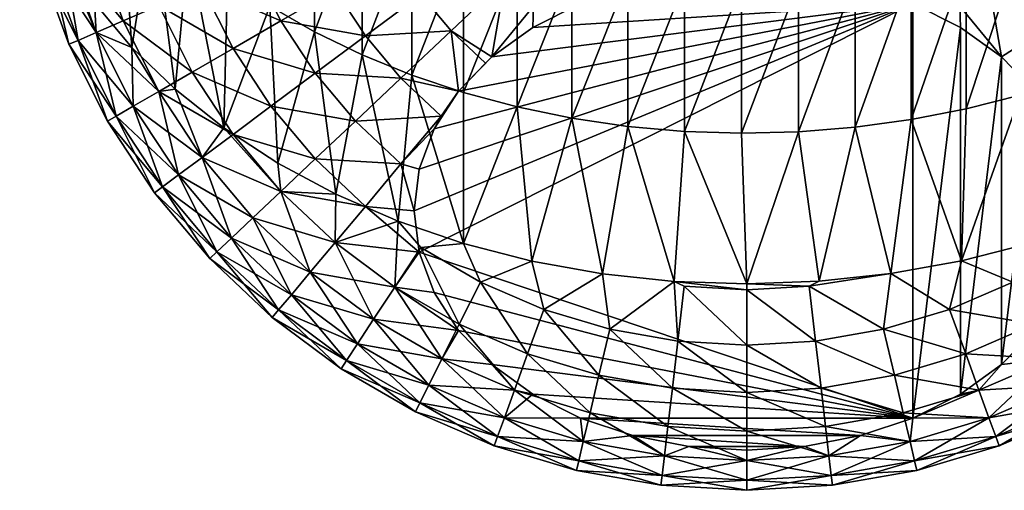
# Model space of a CAD drawing. Units: millimetres. Extents: x -2187 to 2178, y -2405 to 1030.
# Drawn here: x -167 to -108, y -371 to -342 of the extents above; entities that cross this region are included whole.
import ezdxf

# ---------------------------------------------------------------- set-up
doc = ezdxf.new("R2010")
doc.units = ezdxf.units.MM
doc.header["$LTSCALE"] = 0.2
doc.header["$MEASUREMENT"] = 0
doc.layers.add('HAGS-ST-Tornado Gray', color=253, linetype='Continuous')

msp = doc.modelspace()

# ---------------------------------------------------------------- meshes
at = {"layer": 'HAGS-ST-Tornado Gray'}
mesh = msp.add_polyface(dxfattribs=at)
corners = [(-105.233, -342.889, 861.857), (-103.407, -340.713, 861.857), (-106.998, -338.04, 864.441), (-108.489, -339.817, 864.441), (-110.805, -335.206, 866.488), (-111.941, -336.56, 866.488), (-114.777, -332.249, 867.971), (-110.149, -342.688, 863.916), (-110.185, -341.416, 864.441), (-113.003, -341.251, 865.304), (-113.232, -337.777, 866.488), (-107.684, -344.461, 862.204), (-100.081, -343.189, 858.77), (-98.255, -340.413, 858.77), (-101.846, -338.34, 861.857), (-105.723, -336.102, 864.441), (-109.833, -333.729, 866.488), (-114.122, -331.253, 867.971), (-96.764, -337.444, 858.77), (-100.571, -335.802, 861.857), (-104.682, -334.029, 864.441), (-109.04, -332.149, 866.488), (-113.587, -330.187, 867.971), (-99.6, -333.133, 861.857), (-95.628, -334.322, 858.77), (-98.945, -330.369, 861.857), (-103.888, -331.849, 864.441), (-103.353, -329.591, 864.441), (-108.435, -330.487, 866.488), (-113.11, -330.382, 765.748), (-109.799, -329.725, 766.34), (-113.11, -339.259, 775.499), (-106.567, -328.881, 767.099), (-109.799, -338.608, 776.098), (-113.11, -348.23, 785.124), (-106.567, -337.773, 776.868), (-109.799, -347.587, 785.731), (-103.434, -327.852, 768.025), (-103.434, -336.755, 777.806), (-106.567, -346.761, 786.51), (-100.418, -326.642, 769.113), (-100.418, -335.558, 778.908), (-103.434, -345.754, 787.46), (-97.535, -325.261, 770.356), (-97.535, -334.192, 780.167), (-100.418, -344.57, 788.576), (-97.535, -343.218, 789.851)]
mesh.append_faces([[corners[k] for k in face] for face in [(0, 1, 2), (0, 2, 3), (3, 2, 4), (3, 4, 5), (5, 4, 6), (7, 8, 9), (9, 8, 10), (8, 11, 3), (8, 3, 10), (10, 3, 5), (3, 11, 0), (12, 13, 14), (12, 14, 1), (1, 14, 15), (1, 15, 2), (2, 15, 16), (2, 16, 4), (4, 16, 17), (13, 18, 19), (13, 19, 14), (14, 19, 20), (14, 20, 15), (15, 20, 21), (15, 21, 16), (16, 21, 22), (19, 18, 23), (23, 24, 25), (20, 19, 26), (26, 19, 23), (26, 23, 27), (21, 20, 28), (28, 20, 26), (29, 30, 31), (30, 32, 33), (30, 33, 31), (31, 33, 34), (32, 35, 33), (33, 35, 36), (37, 38, 35), (35, 38, 39), (40, 41, 38), (38, 41, 42), (43, 44, 41), (41, 44, 45), (41, 45, 42), (44, 46, 45)]])
mesh = msp.add_polyface(dxfattribs=at)
corners = [(-111.941, -336.56, 866.488), (-114.777, -332.249, 867.971), (-115.543, -333.162, 867.971), (-118.86, -329.209, 868.868), (-119.246, -329.668, 868.868), (-121.809, -336.309, 867.971), (-122.999, -339.324, 867.165), (-119.528, -339.542, 866.954), (-120.635, -336.102, 867.971), (-119.493, -335.76, 867.971), (-121.235, -330.976, 868.868), (-120.684, -330.739, 868.868), (-122.999, -326.127, 869.169), (-116.162, -340.191, 866.327), (-116.176, -339.713, 866.488), (-118.399, -335.288, 867.971), (-117.367, -334.692, 867.971), (-120.164, -330.439, 868.868), (-116.413, -333.982, 867.971), (-119.683, -330.081, 868.868), (-113.003, -341.251, 865.304), (-114.645, -338.829, 866.488), (-113.232, -337.777, 866.488), (-121.809, -331.148, 868.868), (-110.805, -335.206, 866.488), (-114.122, -331.253, 867.971), (-118.531, -328.707, 868.868), (-109.833, -333.729, 866.488), (-113.587, -330.187, 867.971), (-118.261, -328.171, 868.868), (-122.4, -331.253, 868.868), (-116.162, -340.191, 866.327), (-119.528, -339.542, 866.954), (-129.837, -340.191, 866.327), (-113.003, -341.251, 865.304), (-132.996, -341.251, 865.304), (-119.886, -331.129, 765.076), (-116.478, -330.851, 765.326), (-119.886, -339.998, 774.819), (-123.312, -340.082, 774.741), (-113.11, -330.382, 765.748), (-116.478, -339.723, 775.072), (-113.11, -339.259, 775.499), (-116.478, -348.689, 784.691)]
mesh.append_faces([[corners[k] for k in face] for face in [(0, 1, 2), (2, 1, 3), (2, 3, 4), (5, 6, 7), (5, 7, 8), (8, 7, 9), (8, 9, 10), (10, 9, 11), (10, 11, 12), (7, 13, 9), (9, 13, 14), (9, 14, 15), (15, 14, 16), (15, 16, 17), (17, 16, 18), (17, 18, 19), (19, 18, 2), (19, 2, 4), (13, 20, 14), (14, 20, 21), (14, 21, 16), (16, 21, 22), (16, 22, 18), (18, 22, 0), (18, 0, 2), (20, 22, 21), (10, 12, 23), (17, 11, 15), (15, 11, 9), (24, 25, 1), (1, 25, 26), (1, 26, 3), (27, 28, 25), (25, 28, 29), (25, 29, 26), (23, 30, 5), (8, 10, 23), (5, 8, 23), (36, 37, 38), (36, 38, 39), (37, 40, 41), (37, 41, 38), (40, 42, 41), (41, 42, 43)]])
mesh.append_faces([[corners[k] for k in face] for face in [(31, 32, 33), (34, 31, 35)]], dxfattribs={"vtx1": -1, "vtx2": -1})
mesh = msp.add_polyface(dxfattribs=at)
corners = [(-143.782, -345.734, 858.77), (-140.766, -342.889, 861.857), (-145.918, -343.189, 858.77), (-142.592, -340.713, 861.857), (-138.7, -344.838, 861.857), (-138.315, -344.461, 862.204), (-137.51, -339.817, 864.441), (-139.001, -338.04, 864.441), (-144.153, -338.34, 861.857), (-140.276, -336.102, 864.441), (-145.428, -335.802, 861.857), (-135.823, -341.409, 864.441), (-135.85, -342.688, 863.916), (-132.996, -341.251, 865.304), (-129.837, -340.191, 866.327), (-131.354, -338.829, 866.488), (-132.772, -337.773, 866.488), (-129.822, -339.713, 866.488), (-126.471, -339.542, 866.954), (-127.6, -335.288, 867.971), (-126.506, -335.76, 867.971), (-125.364, -336.102, 867.971), (-122.999, -339.324, 867.165), (-124.19, -336.309, 867.971), (-122.999, -336.378, 867.971), (-121.809, -336.309, 867.971), (-135.194, -335.206, 866.488), (-134.058, -336.56, 866.488), (-128.632, -334.692, 867.971), (-119.528, -339.542, 866.954), (-122.999, -339.324, 867.165), (-126.471, -339.542, 866.954), (-129.837, -340.191, 866.327), (-116.162, -340.191, 866.327), (-132.996, -341.251, 865.304), (-113.003, -341.251, 865.304), (-135.85, -342.688, 863.916), (-138.315, -344.461, 862.204), (-140.313, -346.515, 860.221), (-136.802, -338.481, 776.216), (-133.502, -339.171, 775.58), (-136.802, -347.461, 785.85), (-130.14, -330.797, 765.375), (-130.14, -339.669, 775.121), (-133.502, -348.143, 785.206), (-126.736, -331.104, 765.099), (-126.736, -339.973, 774.841), (-130.14, -348.636, 784.741), (-123.312, -331.214, 765), (-123.312, -340.082, 774.741), (-126.736, -348.937, 784.458), (-119.886, -339.998, 774.819), (-123.312, -349.044, 784.356), (-140.019, -337.604, 777.023), (-140.019, -346.594, 786.667), (-143.131, -336.547, 777.998), (-143.131, -345.548, 787.654)]
mesh.append_faces([[corners[k] for k in face] for face in [(0, 1, 2), (2, 1, 3), (4, 5, 1), (1, 5, 6), (1, 6, 3), (3, 6, 7), (3, 7, 8), (8, 7, 9), (8, 9, 10), (6, 5, 11), (11, 5, 12), (11, 12, 13), (14, 15, 13), (13, 15, 16), (13, 16, 11), (11, 16, 6), (15, 14, 17), (17, 14, 18), (17, 18, 19), (19, 18, 20), (20, 18, 21), (21, 18, 22), (21, 22, 23), (23, 22, 24), (24, 22, 25), (26, 7, 27), (27, 7, 6), (27, 6, 16), (28, 16, 15), (19, 15, 17), (39, 40, 41), (42, 43, 40), (40, 43, 44), (45, 46, 43), (43, 46, 47), (48, 49, 46), (46, 49, 50), (49, 51, 52), (53, 39, 54), (55, 53, 56), (56, 53, 54)]])
mesh.append_faces([[corners[k] for k in face] for face in [(29, 31, 32), (33, 32, 34), (35, 34, 36), (35, 36, 37), (35, 37, 38)]], dxfattribs={"vtx0": -1, "vtx2": -1})
mesh.append_faces([[corners[k] for k in face] for face in [(29, 30, 31)]], dxfattribs={"vtx2": -1})
mesh = msp.add_polyface(dxfattribs=at)
corners = [(-153.973, -335.4, 855.223), (-157.156, -336.353, 851.263), (-152.687, -338.933, 855.223), (-155.738, -340.249, 851.263), (-151, -342.293, 855.223), (-153.877, -343.954, 851.263), (-148.934, -345.434, 855.223), (-151.599, -347.418, 851.263), (-146.517, -348.315, 855.223), (-148.934, -350.595, 851.263), (-156.337, -345.375, 846.944), (-158.346, -346.535, 842.325), (-153.877, -349.115, 846.944), (-155.738, -350.5, 842.325), (-158.346, -346.535, 807.113), (-157.353, -346.408, 805.134), (-155.738, -350.5, 807.113), (-154.42, -348.729, 802.893), (-145.918, -343.189, 858.77), (-142.592, -340.713, 861.857), (-147.743, -340.413, 858.77), (-144.153, -338.34, 861.857), (-149.235, -337.444, 858.77), (-145.428, -335.802, 861.857), (-159.877, -337.168, 846.944), (-158.346, -341.374, 846.944), (-143.782, -345.734, 858.77), (-141.365, -348.015, 858.77), (-143.782, -350.895, 855.223), (-143.131, -345.548, 787.654), (-143.958, -354.33, 797.484), (-146.12, -344.328, 788.805), (-147.693, -352.71, 799.049), (-148.971, -342.945, 790.109), (-151.19, -350.836, 800.858), (-151.669, -341.408, 791.559), (-154.42, -348.729, 802.893), (-154.2, -339.727, 793.145), (-156.548, -337.912, 794.857), (-157.353, -346.408, 805.134), (-158.699, -335.972, 796.687), (-146.12, -335.314, 779.133), (-143.131, -336.547, 777.998), (-148.971, -333.916, 780.422), (-151.669, -332.362, 781.853)]
mesh.append_faces([[corners[k] for k in face] for face in [(0, 1, 2), (2, 1, 3), (2, 3, 4), (4, 3, 5), (4, 5, 6), (6, 5, 7), (6, 7, 8), (8, 7, 9), (10, 11, 12), (12, 11, 13), (14, 15, 16), (16, 15, 17), (18, 19, 20), (20, 19, 21), (20, 21, 22), (22, 21, 23), (3, 1, 24), (22, 0, 2), (5, 3, 25), (5, 25, 10), (20, 22, 2), (20, 2, 4), (7, 5, 10), (7, 10, 12), (18, 20, 4), (18, 4, 6), (9, 7, 12), (26, 18, 6), (26, 6, 8), (27, 26, 8), (27, 8, 28), (29, 30, 31), (31, 32, 33), (33, 32, 34), (33, 34, 35), (35, 34, 36), (35, 36, 37), (37, 36, 38), (36, 39, 38), (38, 39, 40), (41, 42, 31), (31, 42, 29), (43, 41, 33), (33, 41, 31), (35, 43, 33), (37, 44, 35)]])
mesh = msp.add_polyface(dxfattribs=at)
corners = [(-159.877, -337.168, 846.944), (-162.1, -337.833, 842.325), (-158.346, -341.374, 846.944), (-160.476, -342.293, 842.325), (-156.337, -345.375, 846.944), (-158.346, -346.535, 842.325), (-165.51, -338.854, 827.304), (-166.7, -333.833, 822.135), (-165.51, -338.854, 822.135), (-163.745, -343.703, 827.304), (-163.745, -343.703, 822.135), (-161.429, -348.315, 827.304), (-161.429, -348.315, 822.135), (-165.538, -335.409, 815.755), (-164.935, -338.682, 817), (-163.194, -343.465, 817), (-160.909, -348.015, 817), (-164.07, -338.367, 812.899), (-162.1, -342.993, 811.971), (-162.205, -341.205, 810.159), (-159.958, -343.893, 807.563), (-157.353, -346.408, 805.134), (-158.346, -346.535, 807.113), (-159.877, -347.418, 811.971), (-163.793, -338.34, 837.467), (-166.109, -333.729, 832.438), (-164.935, -338.682, 832.438), (-162.1, -342.993, 837.467), (-163.194, -343.465, 832.438), (-159.877, -347.418, 837.467), (-160.909, -348.015, 832.438), (-157.156, -351.556, 837.467), (-166.7, -333.833, 827.304), (-164.935, -333.522, 837.467), (-155.738, -340.249, 851.263), (-157.156, -351.556, 811.971), (-155.738, -350.5, 842.325), (-157.353, -346.408, 805.134), (-159.958, -343.893, 807.563), (-158.699, -335.972, 796.687), (-160.639, -333.918, 798.625), (-162.205, -341.205, 810.159)]
mesh.append_faces([[corners[k] for k in face] for face in [(0, 1, 2), (2, 1, 3), (2, 3, 4), (4, 3, 5), (6, 7, 8), (6, 8, 9), (9, 8, 10), (9, 10, 11), (11, 10, 12), (8, 13, 14), (8, 14, 10), (10, 14, 15), (10, 15, 12), (12, 15, 16), (13, 17, 14), (14, 17, 15), (15, 17, 18), (18, 17, 19), (18, 19, 20), (21, 22, 20), (20, 22, 23), (20, 23, 18), (18, 23, 16), (18, 16, 15), (24, 25, 26), (24, 26, 27), (27, 26, 28), (27, 28, 29), (29, 28, 30), (29, 30, 31), (26, 32, 6), (1, 33, 24), (28, 26, 6), (28, 6, 9), (3, 1, 24), (3, 24, 27), (34, 0, 2), (30, 28, 9), (30, 9, 11), (5, 3, 27), (5, 27, 29), (23, 22, 35), (36, 5, 29), (37, 38, 39), (39, 38, 40), (38, 41, 40)]])
mesh = msp.add_polyface(dxfattribs=at)
corners = [(-122.999, -361.782, 798.175), (-122.999, -358.459, 794.216), (-118.86, -361.54, 798.175), (-119.246, -358.24, 794.216), (-114.777, -360.82, 798.175), (-114.328, -357.48, 794.442), (-110.805, -359.631, 798.175), (-110.096, -356.723, 795.173), (-106.998, -357.989, 798.175), (-105.989, -355.673, 796.187), (-103.407, -355.916, 798.175), (-122.999, -358.099, 793.844), (-118.642, -357.94, 793.997), (-101.846, -358.289, 802.494), (-105.723, -360.527, 802.494), (-109.833, -362.3, 802.494), (-110.149, -342.688, 863.916), (-107.684, -344.461, 862.204), (-110.185, -341.416, 864.441), (-105.233, -342.889, 861.857), (-105.686, -346.515, 860.221), (-102.217, -345.734, 858.77), (-104.634, -348.015, 858.77), (-104.213, -348.787, 858.027), (-105.686, -360.896, 846.333), (-104.213, -358.624, 848.527), (-104.213, -348.787, 858.027), (-105.686, -346.515, 860.221), (-107.684, -362.949, 844.35), (-107.684, -344.461, 862.204), (-110.149, -364.722, 842.638), (-110.149, -342.688, 863.916), (-113.003, -366.16, 841.25), (-113.003, -341.251, 865.304), (-119.886, -339.998, 774.819), (-116.478, -339.723, 775.072), (-119.886, -348.961, 784.435), (-123.312, -349.044, 784.356), (-122.999, -358.099, 793.844), (-116.478, -348.689, 784.691), (-118.642, -357.94, 793.997), (-113.11, -339.259, 775.499), (-113.11, -348.23, 785.124), (-114.328, -357.48, 794.442), (-109.799, -338.608, 776.098), (-109.799, -347.587, 785.731), (-110.096, -356.723, 795.173), (-106.567, -337.773, 776.868), (-106.567, -346.761, 786.51), (-103.434, -336.755, 777.806), (-103.434, -345.754, 787.46), (-105.989, -355.673, 796.187)]
mesh.append_faces([[corners[k] for k in face] for face in [(0, 1, 2), (2, 1, 3), (2, 3, 4), (4, 3, 5), (4, 5, 6), (6, 5, 7), (6, 7, 8), (8, 7, 9), (8, 9, 10), (1, 11, 3), (3, 11, 12), (3, 12, 5), (8, 13, 14), (8, 14, 6), (6, 14, 15), (6, 15, 4), (16, 17, 18), (19, 17, 20), (19, 20, 21), (21, 20, 22), (23, 22, 20), (34, 35, 36), (34, 36, 37), (37, 36, 38), (35, 39, 36), (36, 39, 40), (36, 40, 38), (41, 42, 39), (39, 42, 43), (39, 43, 40), (44, 45, 42), (42, 45, 46), (42, 46, 43), (47, 48, 45), (45, 48, 46), (49, 50, 48), (48, 50, 51), (48, 51, 46)]])
mesh.append_faces([[corners[k] for k in face] for face in [(24, 26, 27), (28, 27, 29), (30, 29, 31), (32, 31, 33)]], dxfattribs={"vtx0": -1, "vtx2": -1})
mesh.append_faces([[corners[k] for k in face] for face in [(24, 25, 26), (28, 24, 27), (30, 28, 29), (32, 30, 31)]], dxfattribs={"vtx1": -1, "vtx2": -1})
mesh = msp.add_polyface(dxfattribs=at)
corners = [(-144.153, -358.289, 802.494), (-143.958, -354.33, 797.484), (-142.592, -355.916, 798.175), (-140.018, -355.676, 796.184), (-139.001, -357.989, 798.175), (-135.908, -356.736, 795.161), (-135.194, -359.631, 798.175), (-131.673, -357.498, 794.425), (-131.222, -360.82, 798.175), (-127.356, -357.953, 793.985), (-127.139, -361.54, 798.175), (-126.753, -358.24, 794.216), (-122.999, -361.782, 798.175), (-122.999, -358.459, 794.216), (-122.999, -358.099, 793.844), (-140.276, -360.527, 802.494), (-145.428, -360.227, 842.325), (-140.313, -360.896, 846.333), (-144.153, -358.289, 846.944), (-141.786, -358.624, 848.527), (-142.688, -356.203, 850.865), (-142.992, -353.705, 853.277), (-142.688, -351.208, 855.689), (-143.782, -350.895, 855.223), (-141.786, -348.787, 858.027), (-141.365, -348.015, 858.77), (-140.313, -346.515, 860.221), (-143.782, -345.734, 858.77), (-140.766, -342.889, 861.857), (-138.7, -344.838, 861.857), (-138.315, -344.461, 862.204), (-113.003, -341.251, 865.304), (-140.313, -346.515, 860.221), (-141.786, -348.787, 858.027), (-142.688, -351.208, 855.689), (-142.992, -353.705, 853.277), (-142.688, -356.203, 850.865), (-113.003, -366.16, 841.25), (-136.802, -338.481, 776.216), (-136.802, -347.461, 785.85), (-140.019, -346.594, 786.667), (-140.018, -355.676, 796.184), (-143.131, -345.548, 787.654), (-143.958, -354.33, 797.484), (-133.502, -339.171, 775.58), (-133.502, -348.143, 785.206), (-135.908, -356.736, 795.161), (-130.14, -339.669, 775.121), (-130.14, -348.636, 784.741), (-131.673, -357.498, 794.425), (-126.736, -339.973, 774.841), (-126.736, -348.937, 784.458), (-127.356, -357.953, 793.985), (-123.312, -340.082, 774.741), (-123.312, -349.044, 784.356), (-122.999, -358.099, 793.844)]
mesh.append_faces([[corners[k] for k in face] for face in [(0, 1, 2), (2, 1, 3), (2, 3, 4), (4, 3, 5), (4, 5, 6), (6, 5, 7), (6, 7, 8), (8, 7, 9), (10, 9, 11), (12, 11, 13), (11, 9, 13), (13, 9, 14), (4, 15, 2), (2, 15, 0), (16, 17, 18), (17, 19, 18), (18, 19, 20), (21, 22, 23), (23, 22, 24), (23, 24, 25), (25, 24, 26), (25, 26, 27), (27, 26, 28), (28, 26, 29), (29, 26, 30), (38, 39, 40), (40, 39, 41), (40, 41, 42), (42, 41, 43), (44, 45, 39), (39, 45, 46), (39, 46, 41), (47, 48, 45), (45, 48, 49), (45, 49, 46), (50, 51, 48), (48, 51, 52), (48, 52, 49), (53, 54, 51), (51, 54, 55), (51, 55, 52)]])
mesh.append_faces([[corners[k] for k in face] for face in [(37, 31, 36)]], dxfattribs={"vtx0": -1, "vtx1": -1, "vtx2": -1})
mesh.append_faces([[corners[k] for k in face] for face in [(31, 32, 33), (31, 33, 34), (31, 34, 35), (31, 35, 36)]], dxfattribs={"vtx0": -1, "vtx2": -1})
mesh = msp.add_polyface(dxfattribs=at)
corners = [(-146.517, -348.315, 855.223), (-148.934, -350.595, 851.263), (-143.782, -350.895, 855.223), (-145.918, -353.44, 851.263), (-142.992, -353.705, 853.277), (-142.688, -356.203, 850.865), (-147.743, -355.616, 846.944), (-144.153, -358.289, 846.944), (-149.235, -357.393, 842.325), (-145.428, -360.227, 842.325), (-150.371, -358.747, 837.467), (-146.399, -361.704, 837.467), (-151.137, -359.661, 832.438), (-147.054, -362.7, 832.438), (-151.523, -360.12, 827.304), (-147.384, -363.202, 827.304), (-151.523, -360.12, 822.135), (-147.384, -363.202, 822.135), (-151.137, -359.661, 817), (-147.054, -362.7, 817), (-150.371, -358.747, 811.971), (-146.399, -361.704, 811.971), (-149.235, -357.393, 807.113), (-145.428, -360.227, 807.113), (-147.743, -355.616, 802.494), (-144.153, -358.289, 802.494), (-143.958, -354.33, 797.484), (-151, -352.544, 846.944), (-152.687, -354.136, 842.325), (-151, -352.544, 802.494), (-151.19, -350.836, 800.858), (-147.693, -352.71, 799.049), (-142.111, -364.18, 811.971), (-142.646, -365.246, 817), (-142.915, -365.782, 822.135), (-142.915, -365.782, 827.304), (-142.646, -365.246, 832.438), (-142.111, -364.18, 837.467), (-141.317, -362.601, 842.325), (-146.12, -344.328, 788.805), (-143.958, -354.33, 797.484), (-147.693, -352.71, 799.049)]
mesh.append_faces([[corners[k] for k in face] for face in [(0, 1, 2), (2, 1, 3), (2, 3, 4), (4, 3, 5), (5, 3, 6), (5, 6, 7), (7, 6, 8), (7, 8, 9), (9, 8, 10), (9, 10, 11), (11, 10, 12), (11, 12, 13), (13, 12, 14), (13, 14, 15), (15, 14, 16), (15, 16, 17), (17, 16, 18), (17, 18, 19), (19, 18, 20), (19, 20, 21), (21, 20, 22), (21, 22, 23), (23, 22, 24), (23, 24, 25), (25, 24, 26), (27, 28, 6), (6, 28, 8), (29, 30, 31), (29, 31, 24), (24, 31, 26), (23, 32, 21), (32, 33, 21), (21, 33, 19), (33, 34, 19), (19, 34, 17), (34, 35, 17), (17, 35, 15), (35, 36, 15), (15, 36, 13), (36, 37, 13), (13, 37, 11), (24, 22, 29), (3, 1, 27), (3, 27, 6), (38, 9, 11), (39, 40, 41)]])
mesh = msp.add_polyface(dxfattribs=at)
corners = [(-153.877, -349.115, 846.944), (-155.738, -350.5, 842.325), (-151, -352.544, 846.944), (-152.687, -354.136, 842.325), (-161.429, -348.315, 827.304), (-161.429, -348.315, 822.135), (-158.594, -352.626, 827.304), (-158.594, -352.626, 822.135), (-155.277, -356.579, 827.304), (-155.277, -356.579, 822.135), (-151.523, -360.12, 827.304), (-151.523, -360.12, 822.135), (-160.909, -348.015, 817), (-158.112, -352.268, 817), (-154.84, -356.167, 817), (-151.137, -359.661, 817), (-155.738, -350.5, 807.113), (-154.42, -348.729, 802.893), (-151, -352.544, 802.494), (-151.19, -350.836, 800.858), (-157.156, -351.556, 837.467), (-160.909, -348.015, 832.438), (-158.112, -352.268, 832.438), (-153.973, -355.349, 837.467), (-154.84, -356.167, 832.438), (-150.371, -358.747, 837.467), (-151.137, -359.661, 832.438), (-159.877, -347.418, 811.971), (-157.156, -351.556, 811.971), (-158.346, -346.535, 807.113), (-153.973, -355.349, 811.971), (-152.687, -354.136, 807.113), (-150.371, -358.747, 811.971), (-149.235, -357.393, 807.113), (-159.877, -347.418, 837.467), (-148.934, -350.595, 851.263), (-149.235, -357.393, 842.325)]
mesh.append_faces([[corners[k] for k in face] for face in [(0, 1, 2), (2, 1, 3), (4, 5, 6), (6, 5, 7), (6, 7, 8), (8, 7, 9), (8, 9, 10), (10, 9, 11), (5, 12, 7), (7, 12, 13), (7, 13, 9), (9, 13, 14), (9, 14, 11), (11, 14, 15), (16, 17, 18), (18, 17, 19), (20, 21, 22), (20, 22, 23), (23, 22, 24), (23, 24, 25), (25, 24, 26), (13, 12, 27), (28, 29, 16), (28, 16, 30), (30, 16, 31), (30, 31, 32), (32, 31, 33), (22, 21, 4), (22, 4, 6), (1, 34, 20), (14, 13, 28), (28, 13, 27), (14, 28, 30), (24, 22, 6), (24, 6, 8), (3, 1, 20), (3, 20, 23), (35, 0, 2), (33, 31, 18), (18, 31, 16), (15, 14, 30), (15, 30, 32), (26, 24, 8), (26, 8, 10), (36, 3, 23), (36, 23, 25)]])
mesh = msp.add_polyface(dxfattribs=at)
corners = [(-131.222, -360.82, 798.175), (-131.877, -363.584, 802.494), (-135.194, -359.631, 798.175), (-136.166, -362.3, 802.494), (-139.001, -357.989, 798.175), (-140.276, -360.527, 802.494), (-132.82, -367.562, 837.467), (-132.996, -366.16, 841.25), (-137.564, -366.142, 837.467), (-135.85, -364.722, 842.638), (-136.959, -364.48, 842.325), (-138.315, -362.949, 844.35), (-141.317, -362.601, 842.325), (-140.313, -360.896, 846.333), (-145.428, -360.227, 842.325), (-132.412, -365.842, 807.113), (-136.959, -364.48, 807.113), (-141.317, -362.601, 807.113), (-144.153, -358.289, 802.494), (-145.428, -360.227, 807.113), (-132.82, -367.562, 811.971), (-137.564, -366.142, 811.971), (-142.111, -364.18, 811.971), (-133.095, -368.722, 817), (-137.971, -367.262, 817), (-142.646, -365.246, 817), (-133.233, -369.306, 822.135), (-138.177, -367.826, 822.135), (-142.915, -365.782, 822.135), (-133.233, -369.306, 827.304), (-138.177, -367.826, 827.304), (-142.915, -365.782, 827.304), (-133.095, -368.722, 832.438), (-137.971, -367.262, 832.438), (-142.646, -365.246, 832.438), (-142.111, -364.18, 837.467), (-146.399, -361.704, 837.467), (-113.003, -366.16, 841.25), (-142.688, -356.203, 850.865), (-141.786, -358.624, 848.527)]
mesh.append_faces([[corners[k] for k in face] for face in [(0, 1, 2), (2, 1, 3), (2, 3, 4), (4, 3, 5), (6, 7, 8), (8, 7, 9), (8, 9, 10), (10, 9, 11), (10, 11, 12), (12, 11, 13), (12, 13, 14), (1, 15, 3), (3, 15, 16), (3, 16, 5), (5, 16, 17), (5, 17, 18), (18, 17, 19), (15, 20, 16), (16, 20, 21), (16, 21, 17), (17, 21, 22), (17, 22, 19), (20, 23, 21), (21, 23, 24), (21, 24, 22), (22, 24, 25), (23, 26, 24), (24, 26, 27), (24, 27, 25), (25, 27, 28), (26, 29, 27), (27, 29, 30), (27, 30, 28), (28, 30, 31), (29, 32, 30), (30, 32, 33), (30, 33, 31), (31, 33, 34), (32, 6, 33), (33, 6, 8), (33, 8, 34), (34, 8, 35), (12, 36, 35), (10, 12, 35), (10, 35, 8)]])
mesh.append_faces([[corners[k] for k in face] for face in [(37, 38, 39)]], dxfattribs={"vtx0": -1, "vtx2": -1})
mesh = msp.add_polyface(dxfattribs=at)
corners = [(-131.222, -360.82, 798.175), (-127.356, -357.953, 793.985), (-127.139, -361.54, 798.175), (-126.753, -358.24, 794.216), (-122.999, -361.782, 798.175), (-122.999, -364.622, 802.494), (-127.468, -364.362, 802.494), (-131.877, -363.584, 802.494), (-122.999, -368.71, 837.467), (-122.999, -368.087, 839.389), (-126.471, -367.868, 839.6), (-127.943, -368.422, 837.467), (-129.837, -367.219, 840.227), (-132.82, -367.562, 837.467), (-132.996, -366.16, 841.25), (-122.999, -366.942, 807.113), (-127.738, -366.666, 807.113), (-132.412, -365.842, 807.113), (-122.999, -368.71, 811.971), (-127.943, -368.422, 811.971), (-132.82, -367.562, 811.971), (-122.999, -369.902, 817), (-128.081, -369.606, 817), (-133.095, -368.722, 817), (-122.999, -370.502, 822.135), (-128.151, -370.202, 822.135), (-133.233, -369.306, 822.135), (-122.999, -370.502, 827.304), (-128.151, -370.202, 827.304), (-133.233, -369.306, 827.304), (-122.999, -369.902, 832.438), (-128.081, -369.606, 832.438), (-133.095, -368.722, 832.438), (-113.003, -366.16, 841.25), (-141.786, -358.624, 848.527), (-140.313, -360.896, 846.333), (-138.315, -362.949, 844.35), (-135.85, -364.722, 842.638), (-132.996, -366.16, 841.25), (-116.162, -367.219, 840.227), (-129.837, -367.219, 840.227), (-119.528, -367.868, 839.6), (-126.471, -367.868, 839.6), (-122.999, -368.087, 839.389)]
mesh.append_faces([[corners[k] for k in face] for face in [(0, 1, 2), (2, 3, 4), (4, 5, 2), (2, 5, 6), (2, 6, 0), (0, 6, 7), (8, 9, 10), (8, 10, 11), (11, 10, 12), (11, 12, 13), (13, 12, 14), (5, 15, 6), (6, 15, 16), (6, 16, 7), (7, 16, 17), (15, 18, 16), (16, 18, 19), (16, 19, 17), (17, 19, 20), (18, 21, 19), (19, 21, 22), (19, 22, 20), (20, 22, 23), (21, 24, 22), (22, 24, 25), (22, 25, 23), (23, 25, 26), (24, 27, 25), (25, 27, 28), (25, 28, 26), (26, 28, 29), (27, 30, 28), (28, 30, 31), (28, 31, 29), (29, 31, 32), (30, 8, 31), (31, 8, 11), (31, 11, 32), (32, 11, 13)]])
mesh.append_faces([[corners[k] for k in face] for face in [(33, 34, 35), (33, 35, 36), (33, 36, 37), (33, 37, 38), (39, 38, 40), (41, 40, 42)]], dxfattribs={"vtx0": -1, "vtx2": -1})
mesh.append_faces([[corners[k] for k in face] for face in [(43, 41, 42)]], dxfattribs={"vtx1": -1})
mesh = msp.add_polyface(dxfattribs=at)
corners = [(-107.684, -362.949, 844.35), (-104.682, -362.601, 842.325), (-105.686, -360.896, 846.333), (-109.04, -364.48, 842.325), (-110.149, -364.722, 842.638), (-113.003, -366.16, 841.25), (-108.435, -366.142, 837.467), (-109.04, -364.48, 807.113), (-114.122, -363.584, 802.494), (-109.833, -362.3, 802.494), (-104.682, -362.601, 807.113), (-105.723, -360.527, 802.494), (-108.435, -366.142, 811.971), (-113.587, -365.842, 807.113), (-103.888, -364.18, 811.971), (-99.6, -361.704, 811.971), (-100.571, -360.227, 807.113), (-108.028, -367.262, 817), (-113.179, -367.562, 811.971), (-103.353, -365.246, 817), (-98.945, -362.7, 817), (-112.766, -369.306, 822.135), (-112.904, -368.722, 817), (-107.822, -367.826, 822.135), (-103.084, -365.782, 822.135), (-98.615, -363.202, 822.135), (-94.476, -360.12, 822.135), (-112.766, -369.306, 827.304), (-107.822, -367.826, 827.304), (-103.084, -365.782, 827.304), (-98.615, -363.202, 827.304), (-108.028, -367.262, 832.438), (-103.353, -365.246, 832.438), (-98.945, -362.7, 832.438), (-94.862, -359.661, 832.438), (-112.904, -368.722, 832.438), (-103.888, -364.18, 837.467), (-99.6, -361.704, 837.467), (-100.571, -360.227, 842.325)]
mesh.append_faces([[corners[k] for k in face] for face in [(0, 1, 2), (1, 0, 3), (3, 0, 4), (3, 4, 5), (5, 6, 3), (3, 6, 1), (7, 8, 9), (7, 9, 10), (10, 9, 11), (12, 13, 7), (12, 7, 14), (14, 7, 10), (14, 10, 15), (15, 10, 16), (17, 18, 12), (17, 12, 19), (19, 12, 14), (19, 14, 20), (20, 14, 15), (21, 22, 23), (23, 22, 17), (23, 17, 24), (24, 17, 19), (24, 19, 25), (25, 19, 20), (25, 20, 26), (27, 21, 28), (28, 21, 23), (28, 23, 29), (29, 23, 24), (29, 24, 30), (30, 24, 25), (31, 27, 28), (31, 28, 32), (32, 28, 29), (32, 29, 33), (33, 29, 30), (33, 30, 34), (6, 35, 31), (6, 31, 36), (36, 31, 32), (36, 32, 37), (37, 32, 33), (1, 6, 36), (38, 1, 36), (38, 36, 37)]])
mesh = msp.add_polyface(dxfattribs=at)
corners = [(-114.777, -360.82, 798.175), (-109.833, -362.3, 802.494), (-114.122, -363.584, 802.494), (-118.86, -361.54, 798.175), (-118.531, -364.362, 802.494), (-122.999, -361.782, 798.175), (-122.999, -364.622, 802.494), (-119.528, -367.868, 839.6), (-122.999, -368.087, 839.389), (-122.999, -368.71, 837.467), (-116.162, -367.219, 840.227), (-113.179, -367.562, 837.467), (-113.003, -366.16, 841.25), (-108.435, -366.142, 837.467), (-118.056, -368.422, 837.467), (-122.999, -366.942, 807.113), (-118.261, -366.666, 807.113), (-113.587, -365.842, 807.113), (-109.04, -364.48, 807.113), (-122.999, -368.71, 811.971), (-118.056, -368.422, 811.971), (-113.179, -367.562, 811.971), (-108.435, -366.142, 811.971), (-122.999, -369.902, 817), (-117.918, -369.606, 817), (-112.904, -368.722, 817), (-108.028, -367.262, 817), (-122.999, -370.502, 822.135), (-117.848, -370.202, 822.135), (-112.766, -369.306, 822.135), (-122.999, -370.502, 827.304), (-117.848, -370.202, 827.304), (-112.766, -369.306, 827.304), (-122.999, -369.902, 832.438), (-117.918, -369.606, 832.438), (-112.904, -368.722, 832.438), (-108.028, -367.262, 832.438), (-116.162, -367.219, 840.227), (-113.003, -366.16, 841.25), (-132.996, -366.16, 841.25), (-119.528, -367.868, 839.6), (-129.837, -367.219, 840.227)]
mesh.append_faces([[corners[k] for k in face] for face in [(0, 1, 2), (0, 2, 3), (3, 2, 4), (3, 4, 5), (5, 4, 6), (7, 8, 9), (10, 11, 12), (12, 11, 13), (11, 10, 14), (14, 10, 7), (14, 7, 9), (15, 6, 16), (16, 6, 4), (16, 4, 17), (17, 4, 2), (17, 2, 18), (19, 15, 20), (20, 15, 16), (20, 16, 21), (21, 16, 17), (21, 17, 22), (23, 19, 24), (24, 19, 20), (24, 20, 25), (25, 20, 21), (25, 21, 26), (27, 23, 28), (28, 23, 24), (28, 24, 29), (29, 24, 25), (30, 27, 31), (31, 27, 28), (31, 28, 32), (32, 28, 29), (33, 30, 34), (34, 30, 31), (34, 31, 35), (35, 31, 32), (35, 32, 36), (9, 33, 14), (14, 33, 34), (14, 34, 11), (11, 34, 35), (11, 35, 13)]])
mesh.append_faces([[corners[k] for k in face] for face in [(37, 38, 39), (40, 37, 41)]], dxfattribs={"vtx1": -1, "vtx2": -1})

doc.saveas('drawing.dxf')
